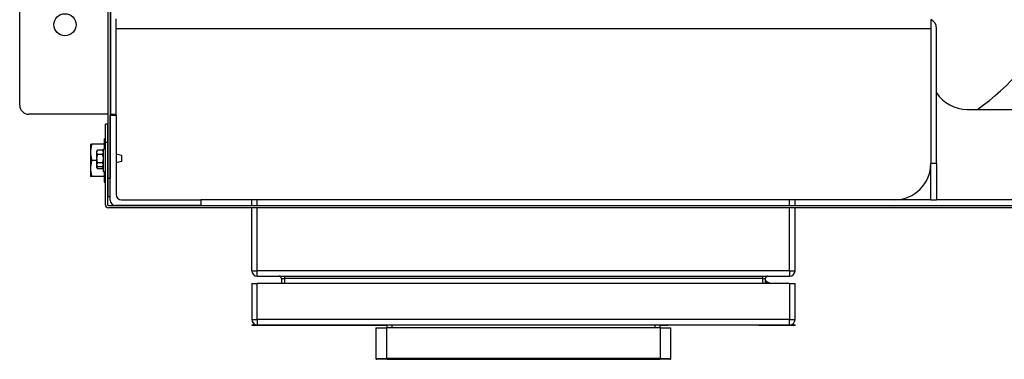
# Model space of a CAD drawing. Extents: x 220 to 5720, y 100 to 3820.
# Drawn here: x 1961 to 2505, y 2719 to 2907 of the extents above; entities that cross this region are included whole.
import ezdxf

# ---------------------------------------------------------------- set-up
doc = ezdxf.new("R2010")
doc.units = 0
doc.header["$LTSCALE"] = 80
doc.layers.get('0').update_dxf_attribs({"linetype": 'CONTINUOUS'})

msp = doc.modelspace()

# ---------------------------------------------------------------- linework, layer by layer
for p, q in [((2010.07, 2819.44), (2010.07, 3539.44)), ((2011.27, 3539.44), (2011.27, 2819.44)), ((1961.27, 2859.94), (1961.27, 3134.94)), ((2011.47, 3072.94), (2011.47, 2854.94)), ((2014.47, 2902.44), (2014.47, 2907.64)), ((2464.47, 2907.24), (2464.47, 2902.44)), ((2014.47, 2902.44), (2464.47, 2902.44)), ((2014.47, 2854.44), (2014.47, 2902.44)), ((2464.47, 2902.44), (2464.47, 2827.64)), ((2467.67, 2827.64), (2467.67, 2902.44)), ((2010.07, 2854.94), (1966.27, 2854.94)), ((2011.47, 2854.94), (2011.27, 2854.94)), ((2011.47, 2854.94), (2014.47, 2854.94)), ((2484.47, 2857.64), (2658.07, 2857.64)), ((2011.27, 2854.44), (2014.47, 2854.44)), ((2011.27, 2807.44), (2011.27, 2854.44)), ((2014.47, 2854.44), (2014.47, 2810.64)), ((2008.57, 2839.44), (2008.57, 2849.44)), ((2009.77, 2849.44), (2008.57, 2849.44)), ((2009.77, 2849.44), (2009.77, 2839.44)), ((2007.87, 2841.44), (2007.87, 2835.69)), ((2007.87, 2841.44), (2008.57, 2841.44)), ((2008.57, 2804.94), (2008.57, 2839.44)), ((2008.57, 2839.44), (2009.77, 2839.44)), ((2009.77, 2841.44), (2010.07, 2841.44)), ((2009.77, 2839.44), (2009.77, 2804.94)), ((2000.37, 2838.44), (2001.17, 2838.44)), ((2000.37, 2838.44), (2000.37, 2833.94)), ((2000.37, 2833.94), (2000.37, 2824.94)), ((2007.87, 2838.44), (2001.17, 2838.44)), ((2003.77, 2834.44), (2003.77, 2833.9)), ((2003.77, 2833.9), (2003.77, 2830.44)), ((2007.08, 2835.05), (2004.26, 2835.05)), ((2007.57, 2823.19), (2007.57, 2835.69)), ((2008.57, 2835.69), (2007.57, 2835.69)), ((2003.77, 2829.44), (2001.17, 2829.44)), ((2003.77, 2830.44), (2003.77, 2826.97)), ((2007.08, 2832.74), (2004.26, 2832.74)), ((2007.08, 2828.13), (2004.26, 2828.13)), ((2009.77, 2832.84), (2010.07, 2832.84)), ((2009.77, 2828.04), (2010.07, 2828.04)), ((2017.57, 2832.09), (2014.47, 2832.81)), ((2017.57, 2828.79), (2014.47, 2828.06)), ((2017.57, 2832.09), (2017.57, 2828.79)), ((2000.37, 2824.94), (2000.37, 2820.44)), ((2003.77, 2826.97), (2003.77, 2826.44)), ((2003.77, 2826.44), (2003.77, 2825.97)), ((2003.77, 2825.97), (2003.77, 2825.44)), ((2007.08, 2825.82), (2004.26, 2825.82)), ((2007.08, 2824.82), (2004.26, 2824.82)), ((2008.57, 2823.19), (2007.57, 2823.19)), ((2007.87, 2823.19), (2007.87, 2817.44)), ((2009.77, 2827.04), (2010.07, 2827.04)), ((2467.67, 2827.64), (2464.47, 2827.64)), ((2464.47, 2807.64), (2464.47, 2827.64)), ((2467.67, 2827.64), (2467.67, 2807.64)), ((2001.17, 2820.44), (2000.37, 2820.44)), ((2007.87, 2820.44), (2001.17, 2820.44)), ((2007.87, 2817.44), (2008.57, 2817.44)), ((2009.77, 2817.44), (2010.07, 2817.44)), ((2010.07, 2809.44), (2010.07, 2819.44)), ((2011.27, 2819.44), (2010.07, 2819.44)), ((2010.07, 2809.44), (2011.27, 2809.44)), ((2017.47, 2807.64), (2061.27, 2807.64)), ((2061.27, 2807.64), (2061.27, 2804.44)), ((2444.47, 2807.64), (2061.27, 2807.64)), ((2089.47, 2804.44), (2089.47, 2807.64)), ((2092.47, 2804.44), (2092.47, 2807.64)), ((2386.47, 2804.44), (2386.47, 2807.64)), ((2389.47, 2804.44), (2389.47, 2807.64)), ((2464.47, 2807.64), (2444.47, 2807.64)), ((2464.47, 2807.64), (2467.67, 2807.64)), ((2661.27, 2807.64), (2467.67, 2807.64)), ((2010.27, 2804.44), (2712.27, 2804.44)), ((2712.27, 2803.24), (2010.27, 2803.24)), ((2061.27, 2804.44), (2014.27, 2804.44)), ((2089.47, 2768.44), (2089.47, 2803.24)), ((2092.47, 2768.44), (2092.47, 2803.24)), ((2386.47, 2768.44), (2386.47, 2803.24)), ((2389.47, 2768.44), (2389.47, 2803.24)), ((2089.47, 2768.44), (2092.47, 2768.44)), ((2386.47, 2768.44), (2092.47, 2768.44)), ((2092.47, 2765.44), (2092.47, 2768.44)), ((2386.47, 2768.44), (2389.47, 2768.44)), ((2386.47, 2768.44), (2386.47, 2765.44)), ((2092.47, 2765.44), (2386.47, 2765.44)), ((2105.87, 2764.04), (2107.47, 2764.04)), ((2105.87, 2764.04), (2105.87, 2761.44)), ((2107.47, 2765.44), (2107.47, 2764.04)), ((2107.47, 2764.04), (2107.47, 2761.44)), ((2371.47, 2764.04), (2107.47, 2764.04)), ((2371.47, 2765.44), (2371.47, 2764.04)), ((2371.47, 2764.04), (2371.47, 2761.44)), ((2371.47, 2764.04), (2373.07, 2764.04)), ((2373.07, 2764.04), (2373.07, 2761.44)), ((2373.57, 2761.44), (2373.57, 2762.71)), ((2089.47, 2761.44), (2092.47, 2761.44)), ((2089.47, 2761.44), (2089.47, 2741.44)), ((2092.47, 2741.44), (2092.47, 2761.44)), ((2386.47, 2761.44), (2092.47, 2761.44)), ((2374.38, 2762.16), (2376.34, 2761.44)), ((2386.47, 2761.44), (2389.47, 2761.44)), ((2386.47, 2761.44), (2386.47, 2741.44)), ((2389.47, 2741.44), (2389.47, 2761.44)), ((2089.47, 2741.44), (2092.47, 2741.44)), ((2092.47, 2741.44), (2092.47, 2738.44)), ((2386.47, 2741.44), (2092.47, 2741.44)), ((2386.47, 2741.44), (2389.47, 2741.44)), ((2386.47, 2738.44), (2386.47, 2741.44)), ((2089.47, 2738.44), (2089.47, 2738.34)), ((2089.47, 2738.44), (2092.47, 2738.44)), ((2089.47, 2738.34), (2163.97, 2738.34)), ((2092.47, 2738.44), (2386.47, 2738.44)), ((2157.97, 2736.94), (2157.97, 2719.94)), ((2157.97, 2736.94), (2163.97, 2736.94)), ((2163.97, 2738.44), (2163.97, 2736.94)), ((2163.97, 2719.94), (2163.97, 2736.94)), ((2314.97, 2736.94), (2163.97, 2736.94)), ((2166.97, 2736.94), (2166.97, 2738.44)), ((2311.97, 2738.44), (2311.97, 2736.94)), ((2314.97, 2736.94), (2314.97, 2738.44)), ((2314.97, 2738.34), (2319.47, 2738.34)), ((2314.97, 2736.94), (2320.97, 2736.94)), ((2314.97, 2736.94), (2314.97, 2719.94)), ((2319.47, 2738.34), (2319.47, 2738.44)), ((2369.47, 2738.34), (2319.47, 2738.34)), ((2320.97, 2719.94), (2320.97, 2736.94)), ((2369.47, 2738.34), (2369.47, 2738.44)), ((2369.47, 2738.34), (2389.47, 2738.34)), ((2386.47, 2738.44), (2389.47, 2738.44)), ((2389.47, 2738.44), (2389.47, 2738.34)), ((2157.97, 2719.94), (2163.97, 2719.94)), ((2163.97, 2719.44), (2158.47, 2719.44)), ((2163.97, 2719.94), (2163.97, 2719.44)), ((2314.97, 2719.94), (2163.97, 2719.94)), ((2163.97, 2719.44), (2314.97, 2719.44)), ((2314.97, 2719.94), (2314.97, 2719.44)), ((2314.97, 2719.94), (2320.97, 2719.94)), ((2320.47, 2719.44), (2314.97, 2719.44))]:
    msp.add_line(p, q)
at = {"flags": 128}
for points in [[(2001.17, 2838.44), (2000.98, 2837.82), (2000.82, 2837.24), (2000.68, 2836.67), (2000.57, 2836.11), (2000.48, 2835.56), (2000.42, 2835.02), (2000.38, 2834.48), (2000.37, 2833.94)], [(2000.37, 2833.94), (2000.38, 2833.39), (2000.42, 2832.85), (2000.48, 2832.31), (2000.57, 2831.76), (2000.68, 2831.2), (2000.82, 2830.63), (2000.98, 2830.05), (2001.17, 2829.44)], [(2001.17, 2829.44), (2000.98, 2828.82), (2000.82, 2828.24), (2000.68, 2827.67), (2000.57, 2827.11), (2000.48, 2826.56), (2000.42, 2826.02), (2000.38, 2825.48), (2000.37, 2824.94)], [(2000.37, 2824.94), (2000.38, 2824.39), (2000.42, 2823.85), (2000.48, 2823.31), (2000.57, 2822.76), (2000.68, 2822.2), (2000.82, 2821.63), (2000.98, 2821.05), (2001.17, 2820.44)], [(2373.57, 2762.71), (2373.45, 2762.86), (2373.35, 2763.02), (2373.26, 2763.19), (2373.19, 2763.35), (2373.1, 2763.69), (2373.07, 2764.04)]]:
    msp.add_lwpolyline(points, dxfattribs=at)
msp.add_circle((1986.27, 2904.44), 6.1)
for centre, radius, start, end in [((2408.77, 2971.44), 140, 305.624, 358.6225), ((2462.47, 2902.44), 5.2, 0, 67.3801), ((2484.47, 2877.64), 20, 212.8599, 270), ((1966.27, 2859.94), 5, 180, 270), ((2009.42, 2830.44), 6.93, 138.1897, 144.7356), ((2001.91, 2830.44), 6.93, 35.2644, 41.8103), ((2009.42, 2830.44), 5.66, 155.9052, 180), ((2009.42, 2830.44), 5.66, 180, 204.0948), ((2001.91, 2830.44), 5.66, 0, 24.0948), ((2001.91, 2830.44), 5.66, 335.9052, 0), ((2009.42, 2830.44), 6.93, 215.2644, 221.8103), ((2009.42, 2829.44), 6.93, 215.2644, 221.8103), ((2001.91, 2830.44), 6.93, 318.1897, 324.7356), ((2001.91, 2829.44), 6.93, 318.1897, 324.7356), ((2444.47, 2827.64), 20, 270, 0), ((2014.27, 2807.44), 3, 180, 270), ((2017.47, 2810.64), 3, 180, 270), ((2010.27, 2804.94), 1.7, 180, 270), ((2010.27, 2804.94), 0.5, 180, 270), ((2092.47, 2768.44), 3, 180, 270), ((2386.47, 2768.44), 3, 270, 0), ((2104.47, 2764.04), 1.4, 0, 90), ((2374.47, 2764.04), 1.4, 90, 180), ((2375.07, 2764.04), 2, 221.4096, 249.805), ((2092.47, 2741.44), 3, 180, 270), ((2386.47, 2741.44), 3, 270, 0), ((2158.47, 2719.94), 0.5, 180, 270), ((2320.47, 2719.94), 0.5, 270, 0)]:
    msp.add_arc(centre, radius, start, end)
for centre, major_axis, start_param, end_param in [((2009.42, 2833.9), (-5.66, 0), 5.862651, 6.283185), ((2009.42, 2833.9), (-5.66, 0), 0, 0.420534), ((2001.91, 2833.9), (5.66, 0), 0, 0.420534), ((2001.91, 2833.9), (5.66, 0), 5.862651, 6.283185), ((2009.42, 2826.97), (-5.66, 0), 5.862651, 6.283185), ((2001.91, 2826.97), (5.66, 0), 0, 0.420534), ((2009.42, 2826.97), (-5.66, 0), 0, 0.420534), ((2009.42, 2825.97), (-5.66, 0), 6.145179, 6.283185), ((2009.42, 2825.97), (-5.66, 0), 0, 0.420534), ((2001.91, 2826.97), (5.66, 0), 5.862651, 6.283185), ((2001.91, 2825.97), (5.66, 0), 5.862651, 6.283185), ((2001.91, 2825.97), (5.66, 0), 0, 0.138006)]:
    msp.add_ellipse(centre, major_axis=major_axis, ratio=0.5, start_param=start_param, end_param=end_param)

doc.saveas('drawing.dxf')
